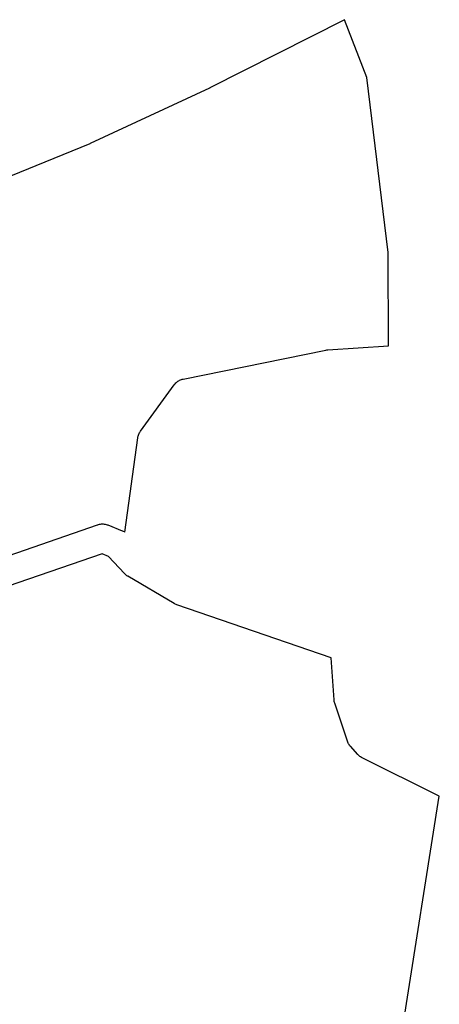
# Model space of a CAD drawing. Extents: x -1576 to -771, y 13375 to 14078.
# Drawn here: x -917 to -771, y 13737 to 14077 of the extents above; entities that cross this region are included whole.
import ezdxf

# ---------------------------------------------------------------- set-up
doc = ezdxf.new("R2010")
doc.units = 0
doc.header["$MEASUREMENT"] = 0
doc.layers.add('1_QUADRAS04_2007', color=7, linetype='CONTINUOUS')

msp = doc.modelspace()

# ---------------------------------------------------------------- linework, layer by layer
at = {"layer": '1_QUADRAS04_2007', "color": 7, "linetype": 'Continuous'}
for p, q in [((-888.2, 13892.61), (-928.46, 13878.71)), ((-885.94, 13891.71), (-888.2, 13892.61)), ((-880.44, 13885.79), (-885.94, 13891.71)), ((-880.31, 13885.66), (-880.44, 13885.79)), ((-880.07, 13885.43), (-880.31, 13885.66)), ((-879.82, 13885.22), (-880.07, 13885.43)), ((-879.56, 13885.03), (-879.82, 13885.22)), ((-879.32, 13884.88), (-879.56, 13885.03)), ((-879.28, 13884.86), (-879.32, 13884.88)), ((-863.19, 13875.38), (-879.28, 13884.86)), ((-863.15, 13875.36), (-863.19, 13875.38)), ((-862.86, 13875.21), (-863.15, 13875.36)), ((-862.57, 13875.07), (-862.86, 13875.21)), ((-862.28, 13874.96), (-862.57, 13875.07)), ((-808.78, 13856.55), (-862.28, 13874.96)), ((-807.83, 13842.11), (-808.78, 13856.55)), ((-807.8, 13841.79), (-807.83, 13842.11)), ((-807.74, 13841.47), (-807.8, 13841.79)), ((-807.67, 13841.15), (-807.74, 13841.47)), ((-807.58, 13840.86), (-807.67, 13841.15)), ((-803.21, 13827.74), (-807.58, 13840.86)), ((-803.2, 13827.71), (-803.21, 13827.74)), ((-803.09, 13827.4), (-803.2, 13827.71)), ((-802.95, 13827.1), (-803.09, 13827.4)), ((-802.8, 13826.82), (-802.95, 13827.1)), ((-802.62, 13826.54), (-802.8, 13826.82)), ((-802.43, 13826.27), (-802.62, 13826.54)), ((-802.22, 13826.02), (-802.43, 13826.27)), ((-802.18, 13825.97), (-802.22, 13826.02)), ((-799.58, 13823.09), (-802.18, 13825.97)), ((-799.41, 13822.91), (-799.58, 13823.09)), ((-799.17, 13822.68), (-799.41, 13822.91)), ((-798.92, 13822.47), (-799.17, 13822.68)), ((-798.65, 13822.28), (-798.92, 13822.47)), ((-798.37, 13822.11), (-798.65, 13822.28)), ((-798.09, 13821.96), (-798.37, 13822.11)), ((-771.37, 13808.72), (-798.09, 13821.96)), ((-792.86, 13673.35), (-771.37, 13808.72))]:
    msp.add_line(p, q, dxfattribs=at)
msp.add_lwpolyline([(-926.14, 13890.09), (-889.71, 13902.67), (-889.68, 13902.68), (-889.37, 13902.77), (-889.05, 13902.85), (-888.73, 13902.9), (-888.4, 13902.93), (-888.08, 13902.94), (-887.75, 13902.93), (-887.42, 13902.9), (-887.1, 13902.85), (-886.78, 13902.77), (-886.47, 13902.68), (-886.23, 13902.59), (-881.2, 13900.59), (-881.13, 13900.56), (-880.83, 13900.43), (-880.54, 13900.27), (-880.31, 13900.13), (-875.81, 13932.72), (-875.81, 13932.75), (-875.76, 13933.04), (-875.69, 13933.36), (-875.59, 13933.67), (-875.48, 13933.98), (-875.34, 13934.28), (-875.19, 13934.57), (-875.01, 13934.84), (-874.9, 13935.01), (-863.16, 13951.13), (-863.09, 13951.24), (-862.88, 13951.49), (-862.66, 13951.73), (-862.42, 13951.95), (-862.17, 13952.16), (-861.9, 13952.35), (-861.62, 13952.52), (-861.33, 13952.68), (-861.04, 13952.81), (-860.73, 13952.93), (-860.42, 13953.02), (-860.11, 13953.09), (-810.66, 13963.09), (-810.64, 13963.1), (-810.32, 13963.15), (-810.01, 13963.18), (-789.02, 13964.61), (-789.07, 13996.88), (-796.48, 14057.47), (-804.24, 14077.48), (-850.86, 14053.86), (-850.91, 14053.83), (-851.02, 14053.78), (-892.25, 14034.66), (-892.44, 14034.57), (-892.46, 14034.56), (-932.46, 14018.19)], dxfattribs=at)

doc.saveas('drawing.dxf')
